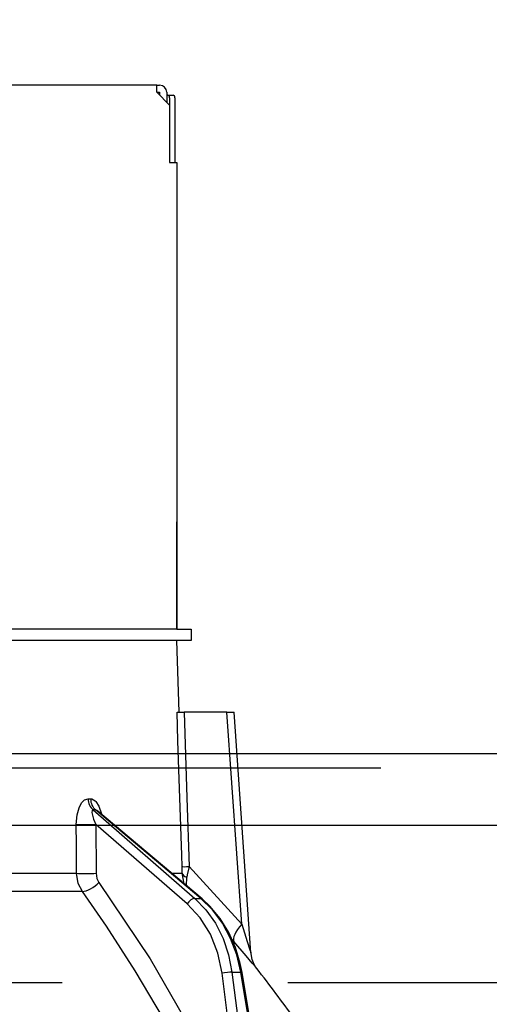
# Model space of a CAD drawing. Units: millimetres. Extents: x 210 to 6060, y -206 to 4222.
# Drawn here: x 2095 to 2128, y 2661 to 2730 of the extents above; entities that cross this region are included whole.
import ezdxf

# ---------------------------------------------------------------- set-up
doc = ezdxf.new("R2010")
doc.units = ezdxf.units.MM
doc.header["$LTSCALE"] = 3.75
doc.linetypes.add('HIDDEN', pattern=[12.6, 8.4, -4.2])
for name, color, linetype, lineweight in [('スイッチ', 4, 'Continuous', 9), ('メイン', 7, 'Continuous', 9), ('レイヤ10', 3, 'Continuous', 9), ('設備類', 134, 'Continuous', 9)]:
    doc.layers.add(name, color=color, linetype=linetype, lineweight=lineweight)
doc.styles.get("Standard").update_dxf_attribs({"font": 'txt', "bigfont": 'bigfont'})
doc.styles.add('ＭＳ ゴシック', font='txt')
doc.dimstyles.get("Standard").update_dxf_attribs({"dimtxt": 0.18, "dimasz": 0.18, "dimexe": 0.18, "dimexo": 0.0625, "dimgap": 0.09, "dimtad": 0, "dimtih": 1, "dimtoh": 1, "dimdec": 4, "dimzin": 0, "dimdsep": 46, "dimtxsty": 'Standard', "dimcen": 0.09, "dimadec": 0, "dimazin": 0, "dimtfac": 1, "dimtdec": 4, "dimtofl": 0, "dimtmove": 0, "dimatfit": 3, "dimfxl": 1, "dimtolj": 1, "dimtzin": 0, "dimarcsym": 0})

# ---------------------------------------------------------------- blocks, each defined once
blk = doc.blocks.new('*G60')
at = {"layer": 'レイヤ10', "color": 3, "linetype": 'HIDDEN', "lineweight": 30}
blk.add_line((2570.288, 2662.5), (1061.288, 2662.5), dxfattribs=at)
blk = doc.blocks.new('_DOT')
at = {"color": 0}
blk.add_line((-0.5, 0), (-1, 0), dxfattribs=at)
at = {"color": 0, "const_width": 0.5}
blk.add_lwpolyline([(-0.25, 0, 1), (0.25, 0, 1)], format="xyb", close=True, dxfattribs=at)
blk = doc.blocks.new('Dim49')
at = {"layer": 'レイヤ10', "color": 3, "linetype": 'Continuous', "lineweight": 30}
for p, q in [((3460.288, 2719.131), (3460.288, 2985)), ((3464.288, 2692.5), (3464.288, 2985)), ((3464.288, 2970), (2964.038, 2970))]:
    blk.add_line(p, q, dxfattribs=at)
at = {"layer": 'レイヤ10', "color": 3, "linetype": 'Continuous', "lineweight": 30, "xscale": 9, "yscale": 9, "zscale": 9}
for p, rotation in [((3464.288, 2970), 359.9999999999997), ((3460.288, 2970), 179.9999999999998)]:
    blk.add_blockref('_DOT', p, dxfattribs=dict(at, rotation=rotation))
at = {"layer": 'レイヤ10', "color": 3, "linetype": 'Continuous', "lineweight": 9, "insert": (3436.538, 2970), "char_height": 52.5, "width": 2237.5, "attachment_point": 9, "style": 'ＭＳ ゴシック'}
blk.add_mtext('4 （幕板チリ寸法）', dxfattribs=at)
blk = doc.blocks.new('*G105')
at = {"layer": '設備類', "color": 134, "linetype": 'Continuous', "lineweight": 30}
for p, q in [((2104.388, 2725.2), (2036.188, 2725.2)), ((2104.388, 2724.7), (2104.388, 2725.2)), ((2104.388, 2725.2), (2104.588, 2725.2)), ((2104.388, 2724.7), (2105.288, 2723.8)), ((2104.388, 2724.7), (2104.588, 2724.7)), ((2104.588, 2724.7), (2104.588, 2724.5)), ((2105.088, 2724.7), (2105.088, 2724)), ((2105.088, 2724.5), (2105.157, 2724.5)), ((2105.157, 2724.5), (2105.529, 2724.5)), ((2105.291, 2724.3), (2105.291, 2719.8)), ((2105.663, 2724.3), (2105.663, 2719.8)), ((2105.288, 2723.8), (2105.288, 2719.8)), ((2105.288, 2719.8), (2105.788, 2719.8)), ((2105.788, 2719.8), (2105.788, 2687.2)), ((2105.788, 2712.2), (2105.791, 2712.2)), ((2105.791, 2712), (2105.788, 2712)), ((2105.791, 2712.2), (2105.791, 2712)), ((2105.791, 2712), (2105.791, 2695.4)), ((2105.788, 2695.4), (2105.791, 2695.4)), ((2105.791, 2695.2), (2105.788, 2695.2)), ((2105.791, 2695.4), (2105.791, 2695.2)), ((2105.791, 2695.2), (2105.791, 2694.7)), ((2105.791, 2694.7), (2105.788, 2694.7)), ((2105.791, 2693.2), (2105.791, 2694.7)), ((2105.788, 2693.2), (2105.791, 2693.2)), ((2105.791, 2687.2), (2105.791, 2693.2)), ((2105.786, 2687.2), (2093.934, 2687.2)), ((2105.786, 2687.2), (2106.788, 2687.2)), ((2106.788, 2687.2), (2106.788, 2686.4)), ((2105.786, 2686.4), (2093.934, 2686.4)), ((2106.788, 2686.4), (2105.786, 2686.4)), ((2105.963, 2681.4), (2105.788, 2686.4)), ((2109.289, 2681.4), (2106.299, 2681.4)), ((2110.323, 2666.595), (2109.289, 2681.4)), ((2110.964, 2664.586), (2109.789, 2681.4)), ((2099.599, 2675.356), (2099.769, 2675.356)), ((2099.945, 2674.572), (2107.041, 2668.401)), ((2100.12, 2674.572), (2099.945, 2674.572)), ((2107.464, 2668.401), (2100.12, 2674.572)), ((2107.55, 2668.374), (2100.266, 2674.496)), ((2100.136, 2673.56), (2100.161, 2670.148)), ((2106.52, 2668.009), (2100.136, 2673.56)), ((2106.655, 2670.617), (2110.323, 2666.595)), ((2077.788, 2670.148), (2098.798, 2670.148)), ((2105.439, 2670.148), (2106.167, 2670.148)), ((2106.312, 2669.415), (2106.167, 2670.148)), ((2106.466, 2669.285), (2106.482, 2669.869)), ((2099.196, 2668.881), (2077.788, 2668.881)), ((2107.041, 2668.401), (2107.464, 2668.401)), ((2109.779, 2665.396), (2109.615, 2665.581)), ((2109.343, 2660), (2108.949, 2663.167)), ((2109.639, 2663.237), (2110.256, 2663.237)), ((2109.639, 2663.237), (2110.042, 2660)), ((2110.788, 2660), (2110.256, 2663.237)), ((2110.877, 2660), (2110.346, 2663.231))]:
    blk.add_line(p, q, dxfattribs=at)
for points in [[(2106.161, 2670.617), (2106.134, 2671.416), (2105.87, 2679.41), (2105.804, 2681.4)], [(2105.804, 2681.4), (2105.891, 2681.4), (2106.081, 2681.4), (2106.299, 2681.4)], [(2106.299, 2681.4), (2106.497, 2675.418), (2106.655, 2670.617)], [(2109.289, 2681.4), (2109.444, 2681.4), (2109.575, 2681.4), (2109.678, 2681.4), (2109.749, 2681.4), (2109.785, 2681.4), (2109.789, 2681.4)], [(2098.771, 2673.56), (2098.827, 2674.237), (2098.963, 2674.727), (2099.142, 2675.066), (2099.356, 2675.28), (2099.599, 2675.356)], [(2099.769, 2675.356), (2099.869, 2675.344), (2100.099, 2675.209), (2100.137, 2675.171), (2100.355, 2674.84), (2100.538, 2674.305), (2100.544, 2674.262)], [(2099.945, 2674.572), (2099.907, 2674.558), (2099.884, 2674.527), (2099.868, 2674.406), (2099.896, 2674.216), (2099.977, 2673.941), (2100.136, 2673.56)], [(2100.265, 2674.495), (2100.224, 2674.528), (2100.159, 2674.564), (2100.12, 2674.572)], [(2100.272, 2674.493), (2100.248, 2674.512), (2100.25, 2674.51)], [(2098.798, 2670.148), (2098.782, 2672.146), (2098.771, 2673.56)], [(2106.167, 2670.148), (2106.167, 2670.257), (2106.161, 2670.617)], [(2106.655, 2670.617), (2106.521, 2670.049), (2106.482, 2669.869)], [(2099.196, 2668.881), (2098.914, 2669.448), (2098.798, 2670.148)], [(2100.161, 2670.148), (2100.216, 2669.798), (2100.357, 2669.515)], [(2100.357, 2669.515), (2103.921, 2664.167), (2106.323, 2660)], [(2104.85, 2660), (2102.875, 2663.343), (2100.874, 2666.457), (2100.043, 2667.678), (2099.196, 2668.881)], [(2107.041, 2668.401), (2107.82, 2667.602), (2108.483, 2666.662), (2109.016, 2665.603), (2109.405, 2664.452), (2109.639, 2663.237)], [(2110.256, 2663.237), (2109.975, 2664.452), (2109.544, 2665.603), (2108.971, 2666.662), (2108.272, 2667.602), (2107.464, 2668.401)], [(2110.346, 2663.231), (2110.223, 2663.848), (2109.888, 2664.967), (2109.419, 2666.021), (2108.827, 2666.983), (2108.125, 2667.834), (2107.55, 2668.374)], [(2108.949, 2663.167), (2108.653, 2664.583), (2108.135, 2665.895), (2107.415, 2667.051), (2106.52, 2668.009)], [(2110.323, 2666.595), (2110.71, 2665.382), (2110.891, 2664.813), (2110.934, 2664.678), (2110.955, 2664.611), (2110.963, 2664.584), (2110.963, 2664.586)], [(2111.377, 2663.497), (2111.382, 2663.491), (2111.306, 2663.583), (2111.062, 2663.875), (2110.636, 2664.382), (2109.779, 2665.396)], [(2111.378, 2663.497), (2111.375, 2663.501), (2111.294, 2663.613), (2111.195, 2663.779), (2111.052, 2664.12), (2110.97, 2664.517), (2110.973, 2664.585)]]:
    blk.add_lwpolyline(points, dxfattribs=at)
for centre, radius, start, end in [((2104.588, 2724.7), 0.5, 0, 90), ((2031.135, 2600.852), 101.8, 35.52214, 37.97857)]:
    blk.add_arc(centre, radius, start, end, dxfattribs=at)
for centre, major_axis, ratio, start_param, end_param in [((2105.157, 2724.3), (0, -0.2), 0.669131, 1.570796, 3.141593), ((2105.529, 2724.3), (0, 0.2), 0.669131, -1.570796, 0), ((2100.415, 2675.391), (-0.005, -1), 0.816706, -1.531683, -0.606652), ((2100.59, 2675.391), (0.005, -1), 0.821576, -1.540173, -0.615142), ((2099.563, 2673.595), (1, 0.007), 0.047692, -2.485011, -0.960687), ((2107.155, 2670.652), (0.999, 0.033), 0.021274, -3.041967, -2.095058), ((2099.588, 2670.183), (1, 0.007), 0.047633, -2.481939, -0.960683), ((2107.161, 2670.183), (-1, 0.015), 0.439067, 0.11395, 0.831404), ((2099.784, 2669.55), (0.813, 0.582), 0.404299, -2.619872, -1.108583), ((2106.806, 2667.991), (-0.328, -0.377), 0.486156, -2.755605, -1.213401), ((2107.229, 2667.991), (-0.322, -0.383), 0.453348, 3.141593, 3.519632), ((2111.323, 2666.664), (1.524, 1.295), 0.324618, 1.985955, 3.089939), ((2109.236, 2663.15), (-0.496, -0.062), 0.127696, -2.535665, -0.970929), ((2109.852, 2663.15), (-0.493, -0.081), 0.071387, -3.141593, -2.539574)]:
    blk.add_ellipse(centre, major_axis=major_axis, ratio=ratio, start_param=start_param, end_param=end_param, dxfattribs=at)
blk = doc.blocks.new('*G104')
blk.add_blockref('*G105', (0, 0))
blk = doc.blocks.new('Dim66')
at = {"layer": '設備類', "color": 134, "linetype": 'Continuous', "lineweight": 30}
for p, q in [((2070.288, 2743.7), (2070.288, 2861.305)), ((2560.288, 2692.5), (2560.288, 2861.305)), ((2070.288, 2846.305), (2560.288, 2846.305))]:
    blk.add_line(p, q, dxfattribs=at)
at = {"layer": '設備類', "color": 134, "linetype": 'Continuous', "lineweight": 30, "xscale": 9, "yscale": 9, "zscale": 9}
for p, rotation in [((2070.288, 2846.305), 179.9999999999998), ((2560.288, 2846.305), 359.9999999999997)]:
    blk.add_blockref('_DOT', p, dxfattribs=dict(at, rotation=rotation))
at = {"layer": '設備類', "color": 134, "linetype": 'Continuous', "lineweight": 9, "insert": (2315.288, 2846.305), "char_height": 52.5, "width": 675, "attachment_point": 8, "style": 'ＭＳ ゴシック'}
blk.add_mtext('490', dxfattribs=at)

msp = doc.modelspace()

# ---------------------------------------------------------------- linework, layer by layer
at = {"layer": 'スイッチ', "color": 4, "linetype": 'Continuous', "lineweight": 30}
for p, q in [((2545.288, 2678.5), (1075.288, 2678.5)), ((2545.288, 2673.5), (1075.288, 2673.5))]:
    msp.add_line(p, q, dxfattribs=at)
at = {"layer": 'メイン', "color": 7, "linetype": 'HIDDEN', "lineweight": 30}
msp.add_line((2545.288, 2677.5), (1075.288, 2677.5), dxfattribs=at)

# ---------------------------------------------------------------- block references
for name in ['*G60', '*G104']:
    msp.add_blockref(name, (0, 0))

# ---------------------------------------------------------------- dimensions: what is measured, and where the dimension line sits
at = {"layer": 'レイヤ10', "color": 3, "linetype": 'Continuous', "lineweight": 30}
dim = msp.add_linear_dim(base=(3460.288, 2970), p1=(3464.288, 2677.5), p2=(3460.288, 2704.131), angle=180, dimstyle='Standard', override={"dimscale": 1, "dimtxt": 52.5, "dimasz": 9, "dimexe": 15, "dimexo": 15, "dimgap": 0, "dimtad": 1, "dimtih": 0, "dimtoh": 0, "dimdec": 2, "dimzin": 8, "dimtxsty": 'ＭＳ ゴシック', "dimblk1": 'DOT', "dimblk2": 'DOT', "dimsah": 1, "dimse1": 0, "dimse2": 0, "dimtix": 0, "dimtofl": 1, "dimtmove": 1, "dimatfit": 2, "dimtzin": 8}, dxfattribs=at)
dim.commit()
dim.dimension.update_dxf_attribs({"geometry": 'Dim49', "text_midpoint": (3200.288, 2970), "dimtype": 160})
at = {"layer": '設備類', "color": 134, "linetype": 'Continuous', "lineweight": 30}
dim = msp.add_linear_dim(base=(2560.288, 2846.305), p1=(2070.288, 2728.7), p2=(2560.288, 2677.5), dimstyle='Standard', override={"dimscale": 1, "dimtxt": 52.5, "dimasz": 9, "dimexe": 15, "dimexo": 15, "dimgap": 0, "dimtad": 1, "dimtih": 0, "dimtoh": 0, "dimdec": 2, "dimzin": 8, "dimtxsty": 'ＭＳ ゴシック', "dimblk1": 'DOT', "dimblk2": 'DOT', "dimsah": 1, "dimse1": 0, "dimse2": 0, "dimtix": 0, "dimtofl": 1, "dimtmove": 1, "dimatfit": 2, "dimtzin": 8}, dxfattribs=at)
dim.commit()
dim.dimension.update_dxf_attribs({"geometry": 'Dim66', "text_midpoint": (2315.288, 2846.305), "dimtype": 160})

doc.saveas('drawing.dxf')
